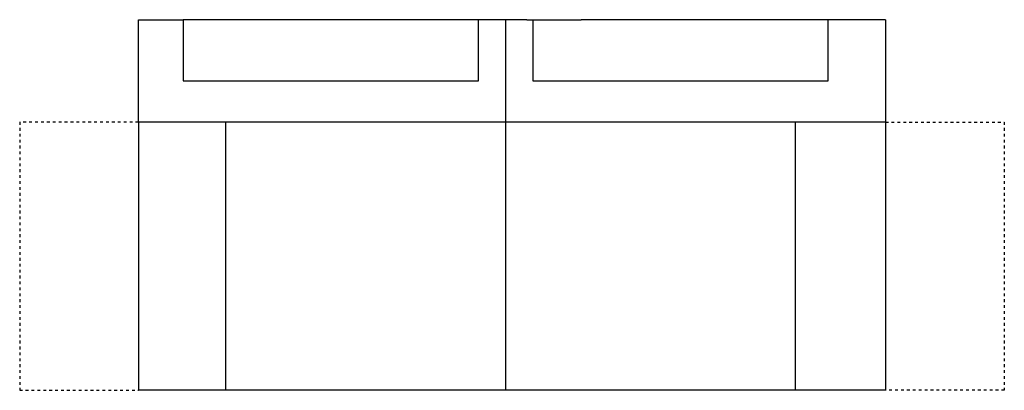
# Model space of a CAD drawing. Units: inches. Extents: x -2889 to 5357, y -16082 to -4624.
# Drawn here: x 287 to 2785, y -13027 to -12087 of the extents above; entities that cross this region are included whole.
import ezdxf

# ---------------------------------------------------------------- set-up
doc = ezdxf.new("R2010")
doc.units = ezdxf.units.IN
doc.linetypes.add('DASHED', pattern=[15, 7, -8])
doc.layers.add('1', color=7, linetype='Continuous')

msp = doc.modelspace()

# ---------------------------------------------------------------- linework, layer by layer
at = {"layer": '1', "color": 7, "linetype": 'Continuous'}
for p, q in [((588, -12346.4), (588, -12086.6)), ((588, -12086.6), (701.3, -12086.6)), ((1573.7, -12086.6), (701.3, -12086.6)), ((701.3, -12086.6), (701.3, -12241.7)), ((1450.9, -12241.7), (1450.9, -12086.6)), ((1573.7, -12086.6), (1711.3, -12086.6)), ((1588.5, -12086.6), (1588.5, -12241.7)), ((2484, -12086.6), (1711.3, -12086.6)), ((2338.1, -12241.7), (2338.1, -12086.6)), ((2484, -12086.6), (2484, -12346.4)), ((701.3, -12241.7), (1450.9, -12241.7)), ((1588.5, -12241.7), (2338.1, -12241.7)), ((588, -12346.4), (588, -13027.4)), ((2484, -12346.4), (588, -12346.4)), ((808.8, -12346.4), (808.8, -13027.4)), ((2254.7, -12346.4), (2254.7, -13027.4)), ((2484, -12346.4), (2484, -13027.4)), ((2484, -13027.4), (588, -13027.4))]:
    msp.add_line(p, q, dxfattribs=at)
at = {"layer": '1', "color": 1, "linetype": 'Continuous'}
msp.add_line((1519.7, -12086.6), (1519.7, -13027.4), dxfattribs=at)
at = {"layer": '1', "color": 3, "linetype": 'DASHED'}
for p, q in [((286.9, -12346.4), (286.9, -13027.4)), ((588, -12346.4), (286.9, -12346.4)), ((2484, -12346.4), (2785.2, -12346.4)), ((2785.2, -12346.4), (2785.2, -13027.4)), ((286.9, -13027.4), (588, -13027.4)), ((2785.2, -13027.4), (2484, -13027.4))]:
    msp.add_line(p, q, dxfattribs=at)

doc.saveas('drawing.dxf')
